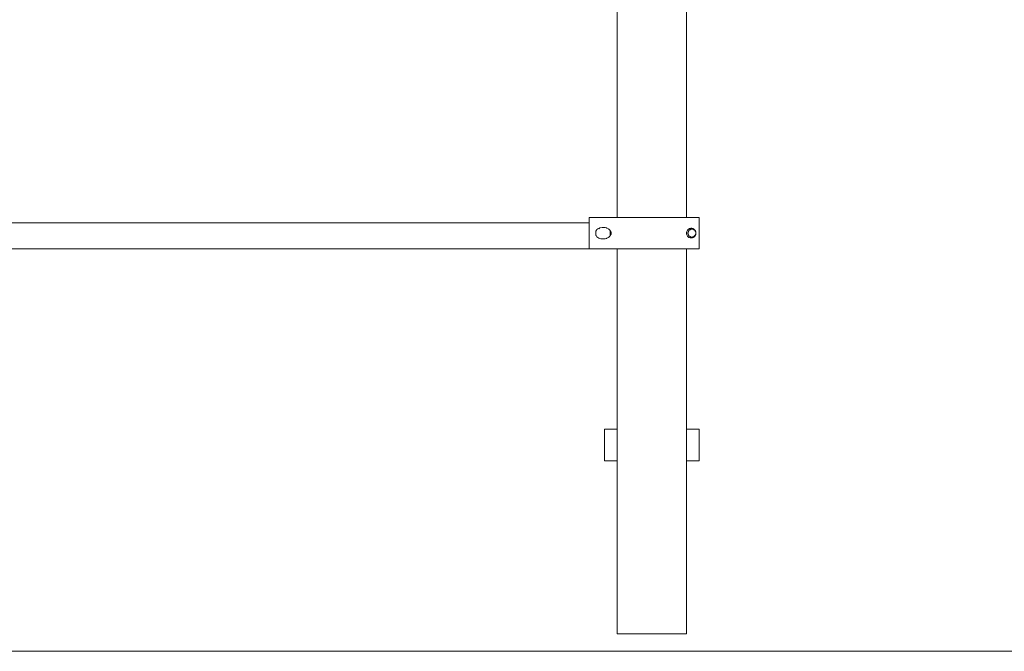
# Model space of a CAD drawing. Units: inches. Extents: x 513 to 661, y -1475 to -1329.
# Drawn here: x 568 to 577, y -1470 to -1464 of the extents above; entities that cross this region are included whole.
import ezdxf

# ---------------------------------------------------------------- set-up
doc = ezdxf.new("R2010")
doc.units = ezdxf.units.IN
doc.header["$MEASUREMENT"] = 0
doc.layers.add('_U+0421_U+043B_U+043E_U+0439 1', color=7, linetype='Continuous')

# ---------------------------------------------------------------- blocks, each defined once
blk = doc.blocks.new('block 127')
at = {"layer": '_U+0421_U+043B_U+043E_U+0439 1', "color": 250, "lineweight": 9, "true_color": 0x231f20}
for points in [[(573.6446, -1469.5417), (573.6499, -1469.5417)], [(573.6499, -1469.5417), (573.6604, -1469.5417)], [(573.6604, -1469.5417), (573.676, -1469.5417)], [(573.676, -1469.5417), (573.6965, -1469.5417)], [(573.6965, -1469.5417), (573.7214, -1469.5417)], [(573.7214, -1469.5417), (573.7504, -1469.5417)], [(573.7504, -1469.5417), (573.7831, -1469.5417)], [(573.7831, -1469.5417), (573.8189, -1469.5417)], [(573.8189, -1469.5417), (573.8572, -1469.5417)], [(573.8572, -1469.5417), (573.8975, -1469.5417)], [(573.8975, -1469.5417), (573.9392, -1469.5417)], [(573.9392, -1469.5417), (573.9815, -1469.5417)], [(573.9815, -1469.5417), (574.0238, -1469.5417)], [(574.0238, -1469.5417), (574.0655, -1469.5417)], [(574.0655, -1469.5417), (574.1058, -1469.5417)], [(574.1058, -1469.5417), (574.1441, -1469.5417)], [(574.1441, -1469.5417), (574.1799, -1469.5417)], [(574.1799, -1469.5417), (574.2126, -1469.5417)], [(574.2126, -1469.5417), (574.2416, -1469.5417)], [(574.2416, -1469.5417), (574.2665, -1469.5417)], [(574.2665, -1469.5417), (574.287, -1469.5417)], [(574.287, -1469.5417), (574.3026, -1469.5417)], [(574.3026, -1469.5417), (574.3131, -1469.5417)], [(574.3131, -1469.5417), (574.3184, -1469.5417)]]:
    blk.add_lwpolyline(points, dxfattribs=at)
blk = doc.blocks.new('block 132')
at = {"layer": '_U+0421_U+043B_U+043E_U+0439 1', "color": 250, "lineweight": 9, "true_color": 0x231f20}
for points in [[(573.5211, -1467.5519), (573.5214, -1467.5519)], [(573.5211, -1467.8588), (573.5211, -1467.5519)], [(573.5214, -1467.5519), (573.522, -1467.5519)], [(573.522, -1467.5519), (573.5232, -1467.5519)], [(573.5232, -1467.5519), (573.5247, -1467.5519)], [(573.5247, -1467.5519), (573.5266, -1467.5519)], [(573.5266, -1467.5519), (573.529, -1467.5519)], [(573.529, -1467.5519), (573.5317, -1467.5519)], [(573.5317, -1467.5519), (573.5348, -1467.5519)], [(573.5348, -1467.5519), (573.5383, -1467.5519)], [(573.5383, -1467.5519), (573.5421, -1467.5519)], [(573.5421, -1467.5519), (573.5462, -1467.5519)], [(573.5462, -1467.5519), (573.5507, -1467.5519)], [(573.5507, -1467.5519), (573.5555, -1467.5519)], [(573.5555, -1467.5519), (573.5605, -1467.5519)], [(573.5605, -1467.5519), (573.5659, -1467.5519)], [(573.5659, -1467.5519), (573.5715, -1467.5519)], [(573.5715, -1467.5519), (573.5773, -1467.5519)], [(573.5773, -1467.5519), (573.5834, -1467.5519)], [(573.5834, -1467.5519), (573.5898, -1467.5519)], [(573.5898, -1467.5519), (573.5963, -1467.5519)], [(573.5963, -1467.5519), (573.6031, -1467.5519)], [(573.6031, -1467.5519), (573.61, -1467.5519)], [(573.61, -1467.5519), (573.6171, -1467.5519)], [(573.6171, -1467.5519), (573.6244, -1467.5519)], [(573.6244, -1467.5519), (573.6318, -1467.5519)], [(573.6318, -1467.5519), (573.6394, -1467.5519)], [(573.6394, -1467.5519), (573.6439, -1467.5519)], [(574.3191, -1467.5519), (574.3218, -1467.5519)], [(574.3218, -1467.5519), (574.3296, -1467.5519)], [(574.3296, -1467.5519), (574.3374, -1467.5519)], [(574.3374, -1467.5519), (574.3449, -1467.5519)], [(574.3449, -1467.5519), (574.3523, -1467.5519)], [(574.3523, -1467.5519), (574.3595, -1467.5519)], [(574.3595, -1467.5519), (574.3666, -1467.5519)], [(574.3666, -1467.5519), (574.3734, -1467.5519)], [(574.3734, -1467.5519), (574.38, -1467.5519)], [(574.38, -1467.5519), (574.3864, -1467.5519)], [(574.3864, -1467.5519), (574.3925, -1467.5519)], [(574.3925, -1467.5519), (574.3983, -1467.5519)], [(574.3983, -1467.5519), (574.4038, -1467.5519)], [(574.4038, -1467.5519), (574.4091, -1467.5519)], [(574.4091, -1467.5519), (574.414, -1467.5519)], [(574.414, -1467.5519), (574.4185, -1467.5519)], [(574.4185, -1467.5519), (574.4227, -1467.5519)], [(574.4227, -1467.5519), (574.4266, -1467.5519)], [(574.4266, -1467.5519), (574.43, -1467.5519)], [(574.43, -1467.5519), (574.4331, -1467.5519)], [(574.4331, -1467.5519), (574.4357, -1467.5519)], [(574.4357, -1467.5519), (574.4379, -1467.5519)], [(574.4379, -1467.5519), (574.4396, -1467.5519)], [(574.4396, -1467.5519), (574.4408, -1467.5519)], [(574.4408, -1467.5519), (574.4416, -1467.5519)], [(574.4416, -1467.5519), (574.4419, -1467.5519)], [(574.4419, -1467.8588), (574.4419, -1467.5519)], [(573.5211, -1467.8588), (573.5214, -1467.8588)], [(573.5214, -1467.8588), (573.522, -1467.8588)], [(573.522, -1467.8588), (573.5232, -1467.8588)], [(573.5232, -1467.8588), (573.5247, -1467.8588)], [(573.5247, -1467.8588), (573.5266, -1467.8588)], [(573.5266, -1467.8588), (573.529, -1467.8588)], [(573.529, -1467.8588), (573.5317, -1467.8588)], [(573.5317, -1467.8588), (573.5348, -1467.8588)], [(573.5348, -1467.8588), (573.5383, -1467.8588)], [(573.5383, -1467.8588), (573.5421, -1467.8588)], [(573.5421, -1467.8588), (573.5462, -1467.8588)], [(573.5462, -1467.8588), (573.5507, -1467.8588)], [(573.5507, -1467.8588), (573.5555, -1467.8588)], [(573.5555, -1467.8588), (573.5605, -1467.8588)], [(573.5605, -1467.8588), (573.5659, -1467.8588)], [(573.5659, -1467.8588), (573.5715, -1467.8588)], [(573.5715, -1467.8588), (573.5773, -1467.8588)], [(573.5773, -1467.8588), (573.5834, -1467.8588)], [(573.5834, -1467.8588), (573.5898, -1467.8588)], [(573.5898, -1467.8588), (573.5963, -1467.8588)], [(573.5963, -1467.8588), (573.6031, -1467.8588)], [(573.6031, -1467.8588), (573.61, -1467.8588)], [(573.61, -1467.8588), (573.6171, -1467.8588)], [(573.6171, -1467.8588), (573.6244, -1467.8588)], [(573.6244, -1467.8588), (573.6318, -1467.8588)], [(573.6318, -1467.8588), (573.6394, -1467.8588)], [(573.6394, -1467.8588), (573.6439, -1467.8588)], [(574.3191, -1467.8588), (574.3218, -1467.8588)], [(574.3218, -1467.8588), (574.3296, -1467.8588)], [(574.3296, -1467.8588), (574.3374, -1467.8588)], [(574.3374, -1467.8588), (574.3449, -1467.8588)], [(574.3449, -1467.8588), (574.3523, -1467.8588)], [(574.3523, -1467.8588), (574.3595, -1467.8588)], [(574.3595, -1467.8588), (574.3666, -1467.8588)], [(574.3666, -1467.8588), (574.3734, -1467.8588)], [(574.3734, -1467.8588), (574.38, -1467.8588)], [(574.38, -1467.8588), (574.3864, -1467.8588)], [(574.3864, -1467.8588), (574.3925, -1467.8588)], [(574.3925, -1467.8588), (574.3983, -1467.8588)], [(574.3983, -1467.8588), (574.4038, -1467.8588)], [(574.4038, -1467.8588), (574.4091, -1467.8588)], [(574.4091, -1467.8588), (574.414, -1467.8588)], [(574.414, -1467.8588), (574.4185, -1467.8588)], [(574.4185, -1467.8588), (574.4227, -1467.8588)], [(574.4227, -1467.8588), (574.4266, -1467.8588)], [(574.4266, -1467.8588), (574.43, -1467.8588)], [(574.43, -1467.8588), (574.4331, -1467.8588)], [(574.4331, -1467.8588), (574.4357, -1467.8588)], [(574.4357, -1467.8588), (574.4379, -1467.8588)], [(574.4379, -1467.8588), (574.4396, -1467.8588)], [(574.4396, -1467.8588), (574.4408, -1467.8588)], [(574.4408, -1467.8588), (574.4416, -1467.8588)], [(574.4416, -1467.8588), (574.4419, -1467.8588)]]:
    blk.add_lwpolyline(points, dxfattribs=at)
blk = doc.blocks.new('block 159')
at = {"layer": '_U+0421_U+043B_U+043E_U+0439 1', "color": 250, "lineweight": 9, "true_color": 0x231f20}
for points in [[(573.5214, -1467.5519), (573.5211, -1467.5519)], [(573.5211, -1467.8588), (573.5211, -1467.5519)], [(573.5221, -1467.5519), (573.5214, -1467.5519)], [(573.5232, -1467.5519), (573.5221, -1467.5519)], [(573.5249, -1467.5519), (573.5232, -1467.5519)], [(573.5269, -1467.5519), (573.5249, -1467.5519)], [(573.5294, -1467.5519), (573.5269, -1467.5519)], [(573.5324, -1467.5519), (573.5294, -1467.5519)], [(573.5358, -1467.5519), (573.5324, -1467.5519)], [(573.5395, -1467.5519), (573.5358, -1467.5519)], [(573.5437, -1467.5519), (573.5395, -1467.5519)], [(573.5483, -1467.5519), (573.5437, -1467.5519)], [(573.5533, -1467.5519), (573.5483, -1467.5519)], [(573.5587, -1467.5519), (573.5533, -1467.5519)], [(573.5645, -1467.5519), (573.5587, -1467.5519)], [(573.5707, -1467.5519), (573.5645, -1467.5519)], [(573.5772, -1467.5519), (573.5707, -1467.5519)], [(573.584, -1467.5519), (573.5772, -1467.5519)], [(573.5913, -1467.5519), (573.584, -1467.5519)], [(573.5989, -1467.5519), (573.5913, -1467.5519)], [(573.6068, -1467.5519), (573.5989, -1467.5519)], [(573.615, -1467.5519), (573.6068, -1467.5519)], [(573.6236, -1467.5519), (573.615, -1467.5519)], [(573.6325, -1467.5519), (573.6236, -1467.5519)], [(573.6417, -1467.5519), (573.6325, -1467.5519)], [(573.6439, -1467.5519), (573.6417, -1467.5519)], [(574.3213, -1467.5519), (574.3191, -1467.5519)], [(574.3305, -1467.5519), (574.3213, -1467.5519)], [(574.3394, -1467.5519), (574.3305, -1467.5519)], [(574.348, -1467.5519), (574.3394, -1467.5519)], [(574.3562, -1467.5519), (574.348, -1467.5519)], [(574.3641, -1467.5519), (574.3562, -1467.5519)], [(574.3717, -1467.5519), (574.3641, -1467.5519)], [(574.379, -1467.5519), (574.3717, -1467.5519)], [(574.3858, -1467.5519), (574.379, -1467.5519)], [(574.3923, -1467.5519), (574.3858, -1467.5519)], [(574.3985, -1467.5519), (574.3923, -1467.5519)], [(574.4043, -1467.5519), (574.3985, -1467.5519)], [(574.4097, -1467.5519), (574.4043, -1467.5519)], [(574.4147, -1467.5519), (574.4097, -1467.5519)], [(574.4193, -1467.5519), (574.4147, -1467.5519)], [(574.4235, -1467.5519), (574.4193, -1467.5519)], [(574.4272, -1467.5519), (574.4235, -1467.5519)], [(574.4306, -1467.5519), (574.4272, -1467.5519)], [(574.4335, -1467.5519), (574.4306, -1467.5519)], [(574.4361, -1467.5519), (574.4335, -1467.5519)], [(574.4381, -1467.5519), (574.4361, -1467.5519)], [(574.4398, -1467.5519), (574.4381, -1467.5519)], [(574.4409, -1467.5519), (574.4398, -1467.5519)], [(574.4416, -1467.5519), (574.4409, -1467.5519)], [(574.4419, -1467.5519), (574.4416, -1467.5519)], [(574.4419, -1467.8588), (574.4419, -1467.5519)], [(573.5214, -1467.8588), (573.5211, -1467.8588)], [(573.5221, -1467.8588), (573.5214, -1467.8588)], [(573.5232, -1467.8588), (573.5221, -1467.8588)], [(573.5249, -1467.8588), (573.5232, -1467.8588)], [(573.5269, -1467.8588), (573.5249, -1467.8588)], [(573.5294, -1467.8588), (573.5269, -1467.8588)], [(573.5324, -1467.8588), (573.5294, -1467.8588)], [(573.5358, -1467.8588), (573.5324, -1467.8588)], [(573.5395, -1467.8588), (573.5358, -1467.8588)], [(573.5437, -1467.8588), (573.5395, -1467.8588)], [(573.5483, -1467.8588), (573.5437, -1467.8588)], [(573.5533, -1467.8588), (573.5483, -1467.8588)], [(573.5587, -1467.8588), (573.5533, -1467.8588)], [(573.5645, -1467.8588), (573.5587, -1467.8588)], [(573.5707, -1467.8588), (573.5645, -1467.8588)], [(573.5772, -1467.8588), (573.5707, -1467.8588)], [(573.584, -1467.8588), (573.5772, -1467.8588)], [(573.5913, -1467.8588), (573.584, -1467.8588)], [(573.5989, -1467.8588), (573.5913, -1467.8588)], [(573.6068, -1467.8588), (573.5989, -1467.8588)], [(573.615, -1467.8588), (573.6068, -1467.8588)], [(573.6236, -1467.8588), (573.615, -1467.8588)], [(573.6325, -1467.8588), (573.6236, -1467.8588)], [(573.6417, -1467.8588), (573.6325, -1467.8588)], [(573.6439, -1467.8588), (573.6417, -1467.8588)], [(574.3213, -1467.8588), (574.3191, -1467.8588)], [(574.4379, -1467.8588), (574.3191, -1467.8588)], [(574.3305, -1467.8588), (574.3213, -1467.8588)], [(574.3394, -1467.8588), (574.3305, -1467.8588)], [(574.348, -1467.8588), (574.3394, -1467.8588)], [(574.3562, -1467.8588), (574.348, -1467.8588)], [(574.3641, -1467.8588), (574.3562, -1467.8588)], [(574.3717, -1467.8588), (574.3641, -1467.8588)], [(574.379, -1467.8588), (574.3717, -1467.8588)], [(574.3858, -1467.8588), (574.379, -1467.8588)], [(574.3923, -1467.8588), (574.3858, -1467.8588)], [(574.3985, -1467.8588), (574.3923, -1467.8588)], [(574.4043, -1467.8588), (574.3985, -1467.8588)], [(574.4097, -1467.8588), (574.4043, -1467.8588)], [(574.4147, -1467.8588), (574.4097, -1467.8588)], [(574.4193, -1467.8588), (574.4147, -1467.8588)], [(574.4235, -1467.8588), (574.4193, -1467.8588)], [(574.4272, -1467.8588), (574.4235, -1467.8588)], [(574.4306, -1467.8588), (574.4272, -1467.8588)], [(574.4335, -1467.8588), (574.4306, -1467.8588)], [(574.4361, -1467.8588), (574.4335, -1467.8588)], [(574.4381, -1467.8588), (574.4361, -1467.8588)], [(574.4398, -1467.8588), (574.4381, -1467.8588)], [(574.4409, -1467.8588), (574.4398, -1467.8588)], [(574.4416, -1467.8588), (574.4409, -1467.8588)], [(574.4419, -1467.8588), (574.4416, -1467.8588)]]:
    blk.add_lwpolyline(points, dxfattribs=at)
blk = doc.blocks.new('block 164')
at = {"layer": '_U+0421_U+043B_U+043E_U+0439 1', "color": 250, "lineweight": 9, "true_color": 0x231f20}
for points in [[(573.6446, -1469.5417), (573.6499, -1469.5417)], [(573.6499, -1469.5417), (573.6604, -1469.5417)], [(573.6604, -1469.5417), (573.676, -1469.5417)], [(573.676, -1469.5417), (573.6965, -1469.5417)], [(573.6965, -1469.5417), (573.7214, -1469.5417)], [(573.7214, -1469.5417), (573.7504, -1469.5417)], [(573.7504, -1469.5417), (573.7831, -1469.5417)], [(573.7831, -1469.5417), (573.8189, -1469.5417)], [(573.8189, -1469.5417), (573.8572, -1469.5417)], [(573.8572, -1469.5417), (573.8975, -1469.5417)], [(573.8975, -1469.5417), (573.9392, -1469.5417)], [(573.9392, -1469.5417), (573.9815, -1469.5417)], [(573.9815, -1469.5417), (574.0238, -1469.5417)], [(574.0238, -1469.5417), (574.0655, -1469.5417)], [(574.0655, -1469.5417), (574.1058, -1469.5417)], [(574.1058, -1469.5417), (574.1441, -1469.5417)], [(574.1441, -1469.5417), (574.1799, -1469.5417)], [(574.1799, -1469.5417), (574.2126, -1469.5417)], [(574.2126, -1469.5417), (574.2416, -1469.5417)], [(574.2416, -1469.5417), (574.2665, -1469.5417)], [(574.2665, -1469.5417), (574.287, -1469.5417)], [(574.287, -1469.5417), (574.3026, -1469.5417)], [(574.3026, -1469.5417), (574.3131, -1469.5417)], [(574.3131, -1469.5417), (574.3184, -1469.5417)]]:
    blk.add_lwpolyline(points, dxfattribs=at)
blk = doc.blocks.new('block 181')
at = {"layer": '_U+0421_U+043B_U+043E_U+0439 1', "color": 250, "lineweight": 9, "true_color": 0x231f20}
for points in [[(564.2216, -1465.5464), (573.3746, -1465.5464)], [(564.1806, -1465.7991), (573.3746, -1465.7991)]]:
    blk.add_lwpolyline(points, dxfattribs=at)
blk = doc.blocks.new('block 188')
at = {"layer": '_U+0421_U+043B_U+043E_U+0439 1', "color": 250, "lineweight": 9, "true_color": 0x231f20}
for points in [[(573.6439, -1457.8025), (573.6452, -1457.8025)], [(573.6439, -1459.0301), (573.6439, -1457.8025)], [(573.6452, -1457.8025), (573.6466, -1457.8025)], [(573.6466, -1457.8025), (573.6505, -1457.8025)], [(573.6505, -1457.8025), (573.6545, -1457.8025)], [(573.6545, -1457.8025), (573.6611, -1457.8025)], [(573.6611, -1457.8025), (573.6676, -1457.8025)], [(573.6676, -1457.8025), (573.6766, -1457.8025)], [(573.6766, -1457.8025), (573.6857, -1457.8025)], [(573.6857, -1457.8025), (573.697, -1457.8025)], [(573.697, -1457.8025), (573.7084, -1457.8025)], [(573.7084, -1457.8025), (573.7219, -1457.8025)], [(573.7219, -1457.8025), (573.7354, -1457.8025)], [(573.7354, -1457.8025), (573.7663, -1457.8025)], [(573.7663, -1457.8025), (573.7834, -1457.8025)], [(573.7835, -1457.8025), (573.8006, -1457.8025)], [(573.8006, -1457.8025), (573.8192, -1457.8025)], [(573.8192, -1457.8025), (573.8378, -1457.8025)], [(573.8378, -1457.8025), (573.8575, -1457.8025)], [(573.8575, -1457.8025), (573.8772, -1457.8025)], [(573.8772, -1457.8025), (573.8977, -1457.8025)], [(573.8977, -1457.8025), (573.9182, -1457.8025)], [(573.9182, -1457.8025), (573.9393, -1457.8025)], [(573.9393, -1457.8025), (573.9603, -1457.8025)], [(573.9603, -1457.8025), (573.9815, -1457.8025)], [(573.9815, -1457.8025), (574.0027, -1457.8025)], [(574.0027, -1457.8025), (574.0237, -1457.8025)], [(574.0237, -1457.8025), (574.0448, -1457.8025)], [(574.0448, -1457.8025), (574.0653, -1457.8025)], [(574.0653, -1457.8025), (574.0858, -1457.8025)], [(574.0858, -1457.8025), (574.1055, -1457.8025)], [(574.1055, -1457.8025), (574.1252, -1457.8025)], [(574.1252, -1457.8025), (574.1438, -1457.8025)], [(574.1438, -1457.8025), (574.1624, -1457.8025)], [(574.1624, -1457.8025), (574.1795, -1457.8025)], [(574.1796, -1457.8025), (574.1967, -1457.8025)], [(574.1967, -1457.8025), (574.2276, -1457.8025)], [(574.2276, -1457.8025), (574.2411, -1457.8025)], [(574.2411, -1457.8025), (574.2546, -1457.8025)], [(574.2546, -1457.8025), (574.266, -1457.8025)], [(574.266, -1457.8025), (574.2773, -1457.8025)], [(574.2773, -1457.8025), (574.2864, -1457.8025)], [(574.2864, -1457.8025), (574.2954, -1457.8025)], [(574.2954, -1457.8025), (574.3019, -1457.8025)], [(574.3019, -1457.8025), (574.3085, -1457.8025)], [(574.3085, -1457.8025), (574.3125, -1457.8025)], [(574.3125, -1457.8025), (574.3164, -1457.8025)], [(574.3191, -1457.8025), (574.3164, -1457.8025)], [(574.3191, -1459.0301), (574.3191, -1457.8025)], [(573.6439, -1465.4922), (573.6439, -1459.337)], [(574.3191, -1465.4922), (574.3191, -1459.337)], [(573.6439, -1469.5417), (573.6439, -1465.7991)], [(574.3191, -1469.5417), (574.3191, -1465.7991)], [(573.6439, -1469.5417), (573.6466, -1469.5417)], [(573.6466, -1469.5417), (573.6545, -1469.5417)], [(573.6545, -1469.5417), (573.6676, -1469.5417)], [(573.6676, -1469.5417), (573.6857, -1469.5417)], [(573.6857, -1469.5417), (573.7084, -1469.5417)], [(573.7084, -1469.5417), (573.7354, -1469.5417)], [(573.7354, -1469.5417), (573.7663, -1469.5417)], [(573.7663, -1469.5417), (573.8006, -1469.5417)], [(573.8006, -1469.5417), (573.8378, -1469.5417)], [(573.8378, -1469.5417), (573.8772, -1469.5417)], [(573.8772, -1469.5417), (573.9182, -1469.5417)], [(573.9182, -1469.5417), (573.9603, -1469.5417)], [(573.9603, -1469.5417), (574.0027, -1469.5417)], [(574.0027, -1469.5417), (574.0448, -1469.5417)], [(574.0448, -1469.5417), (574.0858, -1469.5417)], [(574.0858, -1469.5417), (574.1252, -1469.5417)], [(574.1252, -1469.5417), (574.1624, -1469.5417)], [(574.1624, -1469.5417), (574.1967, -1469.5417)], [(574.1967, -1469.5417), (574.2276, -1469.5417)], [(574.2276, -1469.5417), (574.2546, -1469.5417)], [(574.2546, -1469.5417), (574.2773, -1469.5417)], [(574.2773, -1469.5417), (574.2954, -1469.5417)], [(574.2954, -1469.5417), (574.3085, -1469.5417)], [(574.3085, -1469.5417), (574.3164, -1469.5417)], [(574.3191, -1469.5417), (574.3164, -1469.5417)]]:
    blk.add_lwpolyline(points, dxfattribs=at)
blk = doc.blocks.new('block 192')
at = {"layer": '_U+0421_U+043B_U+043E_U+0439 1', "color": 250, "lineweight": 9, "true_color": 0x231f20}
for points in [[(573.3746, -1465.4922), (573.3818, -1465.4922)], [(573.3746, -1465.7991), (573.3746, -1465.4922)], [(573.3818, -1465.4922), (573.3893, -1465.4922)], [(573.3893, -1465.4922), (573.397, -1465.4922)], [(573.397, -1465.4922), (573.405, -1465.4922)], [(573.405, -1465.4922), (573.4132, -1465.4922)], [(573.4132, -1465.4922), (573.4216, -1465.4922)], [(573.4216, -1465.4922), (573.4303, -1465.4922)], [(573.4303, -1465.4922), (573.4392, -1465.4922)], [(573.4392, -1465.4922), (573.5401, -1465.4922)], [(573.5401, -1465.4922), (573.5626, -1465.4922)], [(573.5626, -1465.4922), (573.5976, -1465.4922)], [(573.5976, -1465.4922), (573.6097, -1465.4922)], [(573.6097, -1465.4922), (573.6219, -1465.4922)], [(573.6219, -1465.4922), (573.6342, -1465.4922)], [(573.6342, -1465.4922), (573.6467, -1465.4922)], [(573.6467, -1465.4922), (573.6593, -1465.4922)], [(573.6593, -1465.4922), (573.6721, -1465.4922)], [(573.6721, -1465.4922), (573.685, -1465.4922)], [(573.685, -1465.4922), (573.6981, -1465.4922)], [(573.6981, -1465.4922), (573.7113, -1465.4922)], [(573.7113, -1465.4922), (573.7246, -1465.4922)], [(573.7246, -1465.4922), (573.7381, -1465.4922)], [(573.7381, -1465.4922), (573.7516, -1465.4922)], [(573.7516, -1465.4922), (573.7653, -1465.4922)], [(573.7653, -1465.4922), (573.7791, -1465.4922)], [(573.7791, -1465.4922), (573.793, -1465.4922)], [(573.793, -1465.4922), (573.807, -1465.4922)], [(573.807, -1465.4922), (573.8211, -1465.4922)], [(573.8211, -1465.4922), (573.8353, -1465.4922)], [(573.8353, -1465.4922), (573.8495, -1465.4922)], [(573.8495, -1465.4922), (573.8639, -1465.4922)], [(573.8639, -1465.4922), (573.8784, -1465.4922)], [(573.8784, -1465.4922), (573.8929, -1465.4922)], [(573.8929, -1465.4922), (573.9075, -1465.4922)], [(573.9075, -1465.4922), (573.9222, -1465.4922)], [(573.9222, -1465.4922), (573.9369, -1465.4922)], [(573.9369, -1465.4922), (573.9517, -1465.4922)], [(573.9517, -1465.4922), (573.9666, -1465.4922)], [(573.9666, -1465.4922), (573.9815, -1465.4922)], [(573.9815, -1465.4922), (573.9964, -1465.4922)], [(573.9964, -1465.4922), (574.0112, -1465.4922)], [(574.0112, -1465.4922), (574.0258, -1465.4922)], [(574.0258, -1465.4922), (574.0403, -1465.4922)], [(574.0403, -1465.4922), (574.0547, -1465.4922)], [(574.0547, -1465.4922), (574.0689, -1465.4922)], [(574.0689, -1465.4922), (574.083, -1465.4922)], [(574.083, -1465.4922), (574.0969, -1465.4922)], [(574.0969, -1465.4922), (574.1107, -1465.4922)], [(574.1107, -1465.4922), (574.1242, -1465.4922)], [(574.1242, -1465.4922), (574.1376, -1465.4922)], [(574.1376, -1465.4922), (574.1508, -1465.4922)], [(574.1508, -1465.4922), (574.1638, -1465.4922)], [(574.1638, -1465.4922), (574.1766, -1465.4922)], [(574.1766, -1465.4922), (574.1892, -1465.4922)], [(574.1892, -1465.4922), (574.2016, -1465.4922)], [(574.2016, -1465.4922), (574.2138, -1465.4922)], [(574.2138, -1465.4922), (574.2257, -1465.4922)], [(574.2257, -1465.4922), (574.2373, -1465.4922)], [(574.2373, -1465.4922), (574.2488, -1465.4922)], [(574.2488, -1465.4922), (574.26, -1465.4922)], [(574.26, -1465.4922), (574.2709, -1465.4922)], [(574.2709, -1465.4922), (574.2815, -1465.4922)], [(574.2815, -1465.4922), (574.2919, -1465.4922)], [(574.2919, -1465.4922), (574.302, -1465.4922)], [(574.302, -1465.4922), (574.3118, -1465.4922)], [(574.3118, -1465.4922), (574.3213, -1465.4922)], [(574.3213, -1465.4922), (574.3305, -1465.4922)], [(574.3305, -1465.4922), (574.3394, -1465.4922)], [(574.3394, -1465.4922), (574.3641, -1465.4922)], [(574.3641, -1465.4922), (574.3717, -1465.4922)], [(574.3717, -1465.4922), (574.379, -1465.4922)], [(574.379, -1465.4922), (574.3858, -1465.4922)], [(574.3858, -1465.4922), (574.3923, -1465.4922)], [(574.3923, -1465.4922), (574.3985, -1465.4922)], [(574.3985, -1465.4922), (574.4043, -1465.4922)], [(574.4043, -1465.4922), (574.4097, -1465.4922)], [(574.4097, -1465.4922), (574.4147, -1465.4922)], [(574.4147, -1465.4922), (574.4193, -1465.4922)], [(574.4193, -1465.4922), (574.4235, -1465.4922)], [(574.4235, -1465.4922), (574.4272, -1465.4922)], [(574.4272, -1465.4922), (574.4306, -1465.4922)], [(574.4306, -1465.4922), (574.4335, -1465.4922)], [(574.4335, -1465.4922), (574.4361, -1465.4922)], [(574.4361, -1465.4922), (574.4381, -1465.4922)], [(574.4381, -1465.4922), (574.4398, -1465.4922)], [(574.4398, -1465.4922), (574.4409, -1465.4922)], [(574.4409, -1465.4922), (574.4416, -1465.4922)], [(574.4416, -1465.4922), (574.4419, -1465.4922)], [(574.4419, -1465.7991), (574.4419, -1465.4922)], [(573.4376, -1465.6642), (573.4379, -1465.6266)], [(573.4431, -1465.6179), (573.4379, -1465.6266)], [(573.4431, -1465.6179), (573.4492, -1465.6111)], [(573.4581, -1465.6039), (573.4492, -1465.6111)], [(573.4774, -1465.5945), (573.4581, -1465.6039)], [(573.4774, -1465.5945), (573.4681, -1465.6051)], [(573.498, -1465.5902), (573.4774, -1465.5945)], [(573.5291, -1465.592), (573.498, -1465.5902)], [(573.5372, -1465.594), (573.5291, -1465.592)], [(573.5372, -1465.594), (573.5294, -1465.5921)], [(573.5372, -1465.594), (573.5294, -1465.5921)], [(573.5372, -1465.594), (573.5401, -1465.595)], [(573.5454, -1465.5968), (573.5401, -1465.595)], [(573.5598, -1465.6041), (573.5454, -1465.5968)], [(573.5626, -1465.606), (573.5598, -1465.6041)], [(573.5655, -1465.6079), (573.5626, -1465.606)], [(573.5707, -1465.6122), (573.5655, -1465.6079)], [(573.5788, -1465.6214), (573.5707, -1465.6122)], [(573.5819, -1465.6261), (573.5788, -1465.6214)], [(573.5842, -1465.6309), (573.5819, -1465.6261)], [(573.5842, -1465.6309), (573.5858, -1465.6358)], [(573.5842, -1465.6604), (573.5858, -1465.6556)], [(573.5868, -1465.6407), (573.5858, -1465.6358)], [(573.5858, -1465.6556), (573.5868, -1465.6506)], [(573.5872, -1465.6457), (573.5868, -1465.6407)], [(573.5868, -1465.6506), (573.5872, -1465.6457)], [(574.3182, -1465.6423), (574.3191, -1465.6356)], [(574.3182, -1465.649), (574.3182, -1465.6423)], [(574.3191, -1465.6557), (574.3182, -1465.649)], [(574.3191, -1465.6356), (574.3212, -1465.6288)], [(574.3212, -1465.6625), (574.3191, -1465.6557)], [(574.3212, -1465.6288), (574.3238, -1465.6231)], [(574.3238, -1465.6231), (574.3273, -1465.6175)], [(574.3273, -1465.6175), (574.3338, -1465.6106)], [(574.3334, -1465.6433), (574.334, -1465.6385)], [(574.3334, -1465.6481), (574.3334, -1465.6433)], [(574.334, -1465.6529), (574.3334, -1465.6481)], [(574.3338, -1465.6106), (574.3363, -1465.6084)], [(574.334, -1465.6385), (574.3352, -1465.6338)], [(574.3352, -1465.6575), (574.334, -1465.6529)], [(574.3352, -1465.6338), (574.3374, -1465.6286)], [(574.3363, -1465.6084), (574.3394, -1465.6063)], [(574.3374, -1465.6286), (574.3417, -1465.6219)], [(574.3374, -1465.6286), (574.3393, -1465.6251)], [(574.3374, -1465.6286), (574.3375, -1465.6285)], [(574.3417, -1465.6219), (574.3393, -1465.6251)], [(574.3394, -1465.6063), (574.3448, -1465.6032)], [(574.3417, -1465.6219), (574.3455, -1465.6177)], [(574.3417, -1465.6218), (574.3417, -1465.6219)], [(574.3448, -1465.6032), (574.3477, -1465.6019)], [(574.3455, -1465.6177), (574.3486, -1465.6151)], [(574.3477, -1465.6019), (574.3504, -1465.601)], [(574.3486, -1465.6151), (574.3532, -1465.6121)], [(574.3486, -1465.6151), (574.3492, -1465.6146)], [(574.3532, -1465.6121), (574.3492, -1465.6146)], [(574.3504, -1465.601), (574.354, -1465.5999)], [(574.3532, -1465.6121), (574.3569, -1465.6103)], [(574.354, -1465.5999), (574.3576, -1465.5993)], [(574.3569, -1465.6103), (574.3622, -1465.6085)], [(574.3569, -1465.6103), (574.3576, -1465.61)], [(574.3576, -1465.5993), (574.3597, -1465.599)], [(574.3622, -1465.6085), (574.3576, -1465.61)], [(574.3597, -1465.599), (574.3624, -1465.5989)], [(574.3622, -1465.6085), (574.3669, -1465.6076)], [(574.3624, -1465.5989), (574.3641, -1465.5988)], [(574.3641, -1465.5988), (574.3663, -1465.5988)], [(574.3663, -1465.5988), (574.3717, -1465.5993)], [(574.3669, -1465.6076), (574.3717, -1465.6073)], [(574.3717, -1465.5993), (574.379, -1465.6013)], [(574.3717, -1465.6073), (574.3765, -1465.6076)], [(574.3765, -1465.6076), (574.3813, -1465.6085)], [(574.379, -1465.6013), (574.3823, -1465.6025)], [(574.3813, -1465.6085), (574.3858, -1465.61)], [(574.3823, -1465.6025), (574.3858, -1465.6043)], [(574.3858, -1465.6043), (574.3877, -1465.6053)], [(574.3858, -1465.61), (574.3902, -1465.6121)], [(574.3877, -1465.6053), (574.3903, -1465.6071)], [(574.3902, -1465.6121), (574.3943, -1465.6146)], [(574.3903, -1465.6071), (574.3923, -1465.6085)], [(574.3923, -1465.6085), (574.3944, -1465.6104)], [(574.3942, -1465.6146), (574.3943, -1465.6146)], [(574.3942, -1465.6146), (574.3943, -1465.6146)], [(574.3943, -1465.6146), (574.398, -1465.6177)], [(574.3943, -1465.6146), (574.3985, -1465.6183)], [(574.3944, -1465.6104), (574.3968, -1465.6126)], [(574.3968, -1465.6126), (574.3983, -1465.6142)], [(574.3985, -1465.6183), (574.398, -1465.6177)], [(574.3983, -1465.6142), (574.3997, -1465.6159)], [(574.4005, -1465.6204), (574.3984, -1465.6182)], [(574.401, -1465.6209), (574.3985, -1465.6183)], [(574.3997, -1465.6159), (574.4014, -1465.6182)], [(574.401, -1465.6209), (574.4041, -1465.6251)], [(574.401, -1465.6209), (574.4041, -1465.6251)], [(574.4014, -1465.6182), (574.4027, -1465.6201)], [(574.4027, -1465.6201), (574.4049, -1465.624)], [(574.4041, -1465.6251), (574.404, -1465.6251)], [(574.4059, -1465.6283), (574.4041, -1465.6251)], [(574.406, -1465.6286), (574.4041, -1465.6251)], [(574.406, -1465.6286), (574.4041, -1465.6251)], [(574.4049, -1465.624), (574.4068, -1465.6283)], [(574.406, -1465.6286), (574.4082, -1465.6338)], [(574.4068, -1465.6283), (574.4084, -1465.6332)], [(574.41, -1465.6481), (574.407, -1465.6586)], [(574.4082, -1465.6338), (574.4095, -1465.6394)], [(574.4084, -1465.6332), (574.4095, -1465.6385)], [(574.4095, -1465.6528), (574.4084, -1465.6581)], [(574.4095, -1465.6529), (574.4084, -1465.6581)], [(574.4095, -1465.6385), (574.41, -1465.643)], [(574.4096, -1465.6402), (574.4095, -1465.6394)], [(574.4095, -1465.6394), (574.41, -1465.643)], [(574.4097, -1465.6408), (574.4095, -1465.6394)], [(574.41, -1465.6483), (574.4095, -1465.6528)], [(574.4095, -1465.6527), (574.4095, -1465.6528)], [(574.4095, -1465.6529), (574.4095, -1465.6528)], [(574.41, -1465.6433), (574.41, -1465.643)], [(574.41, -1465.6433), (574.41, -1465.6481)], [(573.4376, -1465.6642), (573.4392, -1465.6671)], [(573.4431, -1465.6734), (573.4392, -1465.6671)], [(573.4431, -1465.6734), (573.4492, -1465.6802)], [(573.4492, -1465.6802), (573.4581, -1465.6874)], [(573.4677, -1465.693), (573.4581, -1465.6874)], [(573.4677, -1465.693), (573.4774, -1465.6969)], [(573.4774, -1465.6969), (573.4876, -1465.6996)], [(573.4982, -1465.7012), (573.4876, -1465.6996)], [(573.4982, -1465.7012), (573.5083, -1465.7016)], [(573.5083, -1465.7016), (573.5186, -1465.701)], [(573.5291, -1465.6994), (573.5186, -1465.701)], [(573.5372, -1465.6973), (573.5291, -1465.6994)], [(573.5372, -1465.6973), (573.5401, -1465.6963)], [(573.5454, -1465.6945), (573.5401, -1465.6963)], [(573.5454, -1465.6945), (573.552, -1465.6915)], [(573.5598, -1465.6873), (573.552, -1465.6915)], [(573.5626, -1465.6854), (573.5598, -1465.6873)], [(573.5626, -1465.6854), (573.5655, -1465.6834)], [(573.5655, -1465.6834), (573.5707, -1465.6791)], [(573.5707, -1465.6791), (573.5746, -1465.6751)], [(573.5746, -1465.6751), (573.5788, -1465.67)], [(573.5788, -1465.67), (573.5819, -1465.6652)], [(573.5819, -1465.6652), (573.5842, -1465.6604)], [(574.3238, -1465.6682), (574.3212, -1465.6625)], [(574.3273, -1465.6739), (574.3238, -1465.6682)], [(574.3311, -1465.6782), (574.3273, -1465.6739)], [(574.3334, -1465.6804), (574.3311, -1465.6782)], [(574.3363, -1465.683), (574.3334, -1465.6804)], [(574.337, -1465.662), (574.3352, -1465.6575)], [(574.3394, -1465.6851), (574.3363, -1465.683)], [(574.3394, -1465.6663), (574.337, -1465.662)], [(574.3422, -1465.6701), (574.3394, -1465.6663)], [(574.3422, -1465.6869), (574.3394, -1465.6851)], [(574.3455, -1465.6736), (574.3422, -1465.6701)], [(574.3422, -1465.6869), (574.3448, -1465.6881)], [(574.3482, -1465.6896), (574.3448, -1465.6881)], [(574.3455, -1465.6736), (574.3486, -1465.6762)], [(574.3532, -1465.6912), (574.3482, -1465.6896)], [(574.3486, -1465.6762), (574.3492, -1465.6767)], [(574.3532, -1465.6793), (574.3486, -1465.6762)], [(574.3532, -1465.6793), (574.3492, -1465.6767)], [(574.3569, -1465.681), (574.3532, -1465.6793)], [(574.3569, -1465.6919), (574.3532, -1465.6912)], [(574.3569, -1465.681), (574.3576, -1465.6813)], [(574.3622, -1465.6828), (574.3569, -1465.681)], [(574.3597, -1465.6924), (574.3569, -1465.6919)], [(574.3622, -1465.6828), (574.3576, -1465.6813)], [(574.3617, -1465.6925), (574.3597, -1465.6924)], [(574.3617, -1465.6925), (574.3641, -1465.6925)], [(574.3669, -1465.6837), (574.3622, -1465.6828)], [(574.3717, -1465.692), (574.3641, -1465.6925)], [(574.3669, -1465.6837), (574.3717, -1465.684)], [(574.3717, -1465.684), (574.3765, -1465.6837)], [(574.3717, -1465.692), (574.3774, -1465.6906)], [(574.3813, -1465.6828), (574.3765, -1465.6837)], [(574.3774, -1465.6906), (574.3821, -1465.6889)], [(574.3858, -1465.6813), (574.3813, -1465.6828)], [(574.3858, -1465.687), (574.3821, -1465.6889)], [(574.3902, -1465.6793), (574.3858, -1465.6813)], [(574.3877, -1465.686), (574.3858, -1465.687)], [(574.3903, -1465.6843), (574.3877, -1465.686)], [(574.3943, -1465.6767), (574.3902, -1465.6793)], [(574.3923, -1465.6829), (574.3903, -1465.6843)], [(574.3923, -1465.6829), (574.3949, -1465.6805)], [(574.3982, -1465.6734), (574.3943, -1465.6767)], [(574.3943, -1465.6767), (574.398, -1465.6736)], [(574.3967, -1465.6788), (574.3949, -1465.6805)], [(574.3967, -1465.6788), (574.3992, -1465.6761)], [(574.3982, -1465.6734), (574.398, -1465.6736)], [(574.4013, -1465.6701), (574.3982, -1465.6734)], [(574.4016, -1465.6729), (574.3992, -1465.6761)], [(574.4029, -1465.668), (574.4013, -1465.6701)], [(574.4013, -1465.67), (574.4013, -1465.6701)], [(574.4013, -1465.6701), (574.4013, -1465.6701)], [(574.4027, -1465.6713), (574.4016, -1465.6729)], [(574.4041, -1465.6688), (574.4027, -1465.6713)], [(574.4042, -1465.6659), (574.4029, -1465.668)], [(574.4052, -1465.6663), (574.4041, -1465.6688)], [(574.4052, -1465.6635), (574.4042, -1465.6659)], [(574.4067, -1465.6609), (574.4052, -1465.6635)], [(574.4068, -1465.663), (574.4052, -1465.6669)], [(574.4053, -1465.6634), (574.4052, -1465.6635)], [(574.4061, -1465.6637), (574.4052, -1465.6663)], [(574.4053, -1465.6666), (574.4052, -1465.6669)], [(574.4053, -1465.6634), (574.4053, -1465.6634)], [(574.4062, -1465.6645), (574.4053, -1465.6666)], [(574.4067, -1465.6609), (574.4061, -1465.6637)], [(574.4068, -1465.663), (574.4062, -1465.6645)], [(574.407, -1465.6586), (574.4066, -1465.6612)], [(574.407, -1465.6586), (574.4067, -1465.6609)], [(574.4084, -1465.6581), (574.4068, -1465.663)], [(574.4072, -1465.6618), (574.4068, -1465.6629)], [(574.4068, -1465.6629), (574.4068, -1465.663)], [(574.4068, -1465.663), (574.4068, -1465.663)], [(574.4084, -1465.6582), (574.4072, -1465.6618)], [(574.4084, -1465.6581), (574.4084, -1465.6582)], [(573.3746, -1465.7991), (573.3818, -1465.7991)], [(573.3818, -1465.7991), (573.3893, -1465.7991)], [(573.3893, -1465.7991), (573.397, -1465.7991)], [(573.397, -1465.7991), (573.405, -1465.7991)], [(573.405, -1465.7991), (573.4132, -1465.7991)], [(573.4132, -1465.7991), (573.4216, -1465.7991)], [(573.4216, -1465.7991), (573.4303, -1465.7991)], [(573.4303, -1465.7991), (573.4392, -1465.7991)], [(573.4392, -1465.7991), (573.4484, -1465.7991)], [(573.4484, -1465.7991), (573.4577, -1465.7991)], [(573.4577, -1465.7991), (573.4673, -1465.7991)], [(573.4673, -1465.7991), (573.4771, -1465.7991)], [(573.4771, -1465.7991), (573.4871, -1465.7991)], [(573.4871, -1465.7991), (573.4973, -1465.7991)], [(573.4973, -1465.7991), (573.5077, -1465.7991)], [(573.5077, -1465.7991), (573.5183, -1465.7991)], [(573.5183, -1465.7991), (573.5401, -1465.7991)], [(573.5401, -1465.7991), (573.5512, -1465.7991)], [(573.5512, -1465.7991), (573.5626, -1465.7991)], [(573.5626, -1465.7991), (573.5741, -1465.7991)], [(573.5741, -1465.7991), (573.5858, -1465.7991)], [(573.5858, -1465.7991), (573.5976, -1465.7991)], [(573.5976, -1465.7991), (573.6097, -1465.7991)], [(573.6097, -1465.7991), (573.6219, -1465.7991)], [(573.6219, -1465.7991), (573.6342, -1465.7991)], [(573.6342, -1465.7991), (573.6467, -1465.7991)], [(573.6467, -1465.7991), (573.6593, -1465.7991)], [(573.6593, -1465.7991), (573.6721, -1465.7991)], [(573.6721, -1465.7991), (573.685, -1465.7991)], [(573.685, -1465.7991), (573.6981, -1465.7991)], [(573.6981, -1465.7991), (573.7113, -1465.7991)], [(573.7113, -1465.7991), (573.7246, -1465.7991)], [(573.7246, -1465.7991), (573.7381, -1465.7991)], [(573.7381, -1465.7991), (573.7516, -1465.7991)], [(573.7516, -1465.7991), (573.7653, -1465.7991)], [(573.7653, -1465.7991), (573.7791, -1465.7991)], [(573.7791, -1465.7991), (573.793, -1465.7991)], [(573.793, -1465.7991), (573.807, -1465.7991)], [(573.807, -1465.7991), (573.8211, -1465.7991)], [(573.8211, -1465.7991), (573.8353, -1465.7991)], [(573.8353, -1465.7991), (573.8495, -1465.7991)], [(573.8495, -1465.7991), (573.8639, -1465.7991)], [(573.8639, -1465.7991), (573.8784, -1465.7991)], [(573.8784, -1465.7991), (573.8929, -1465.7991)], [(573.8929, -1465.7991), (573.9075, -1465.7991)], [(573.9075, -1465.7991), (573.9222, -1465.7991)], [(573.9222, -1465.7991), (573.9369, -1465.7991)], [(573.9369, -1465.7991), (573.9517, -1465.7991)], [(573.9517, -1465.7991), (573.9666, -1465.7991)], [(573.9666, -1465.7991), (573.9815, -1465.7991)], [(573.9815, -1465.7991), (573.9964, -1465.7991)], [(573.9964, -1465.7991), (574.0112, -1465.7991)], [(574.0112, -1465.7991), (574.0258, -1465.7991)], [(574.0258, -1465.7991), (574.0403, -1465.7991)], [(574.0403, -1465.7991), (574.0547, -1465.7991)], [(574.0547, -1465.7991), (574.0689, -1465.7991)], [(574.0689, -1465.7991), (574.083, -1465.7991)], [(574.083, -1465.7991), (574.0969, -1465.7991)], [(574.0969, -1465.7991), (574.1107, -1465.7991)], [(574.1107, -1465.7991), (574.1242, -1465.7991)], [(574.1242, -1465.7991), (574.1376, -1465.7991)], [(574.1376, -1465.7991), (574.1508, -1465.7991)], [(574.1508, -1465.7991), (574.1638, -1465.7991)], [(574.1638, -1465.7991), (574.1766, -1465.7991)], [(574.1766, -1465.7991), (574.1892, -1465.7991)], [(574.1892, -1465.7991), (574.2016, -1465.7991)], [(574.2016, -1465.7991), (574.2138, -1465.7991)], [(574.2138, -1465.7991), (574.2257, -1465.7991)], [(574.2257, -1465.7991), (574.2373, -1465.7991)], [(574.2373, -1465.7991), (574.2488, -1465.7991)], [(574.2488, -1465.7991), (574.26, -1465.7991)], [(574.26, -1465.7991), (574.2709, -1465.7991)], [(574.2709, -1465.7991), (574.2815, -1465.7991)], [(574.2815, -1465.7991), (574.2919, -1465.7991)], [(574.2919, -1465.7991), (574.302, -1465.7991)], [(574.302, -1465.7991), (574.3118, -1465.7991)], [(574.3118, -1465.7991), (574.3213, -1465.7991)], [(574.3213, -1465.7991), (574.3305, -1465.7991)], [(574.3305, -1465.7991), (574.3394, -1465.7991)], [(574.3394, -1465.7991), (574.348, -1465.7991)], [(574.348, -1465.7991), (574.3562, -1465.7991)], [(574.3562, -1465.7991), (574.3717, -1465.7991)], [(574.3717, -1465.7991), (574.379, -1465.7991)], [(574.379, -1465.7991), (574.3858, -1465.7991)], [(574.3858, -1465.7991), (574.3923, -1465.7991)], [(574.3923, -1465.7991), (574.4147, -1465.7991)], [(574.4147, -1465.7991), (574.4193, -1465.7991)], [(574.4193, -1465.7991), (574.4235, -1465.7991)], [(574.4235, -1465.7991), (574.4272, -1465.7991)], [(574.4272, -1465.7991), (574.4306, -1465.7991)], [(574.4306, -1465.7991), (574.4335, -1465.7991)], [(574.4335, -1465.7991), (574.4361, -1465.7991)], [(574.4361, -1465.7991), (574.4381, -1465.7991)], [(574.4381, -1465.7991), (574.4398, -1465.7991)], [(574.4398, -1465.7991), (574.4409, -1465.7991)], [(574.4409, -1465.7991), (574.4416, -1465.7991)], [(574.4416, -1465.7991), (574.4419, -1465.7991)]]:
    blk.add_lwpolyline(points, dxfattribs=at)
blk = doc.blocks.new('block 193')
at = {"layer": '_U+0421_U+043B_U+043E_U+0439 1', "color": 250, "lineweight": 9, "true_color": 0x231f20}
for points in [[(574.3334, -1465.6433), (574.334, -1465.6385)], [(574.3334, -1465.6481), (574.3334, -1465.6433)], [(574.334, -1465.6529), (574.3334, -1465.6481)], [(574.334, -1465.6385), (574.3352, -1465.6338)], [(574.3352, -1465.6575), (574.334, -1465.6529)], [(574.3374, -1465.6287), (574.3375, -1465.6285)], [(574.3416, -1465.622), (574.3417, -1465.6218)], [(574.3492, -1465.6146), (574.3532, -1465.6121)], [(574.3532, -1465.6121), (574.3569, -1465.6103)], [(574.3576, -1465.61), (574.3622, -1465.6085)], [(574.3622, -1465.6085), (574.3669, -1465.6076)], [(574.3669, -1465.6076), (574.3717, -1465.6073)], [(574.3717, -1465.6073), (574.3765, -1465.6076)], [(574.3765, -1465.6076), (574.3813, -1465.6085)], [(574.3813, -1465.6085), (574.3859, -1465.61)], [(574.3859, -1465.61), (574.3902, -1465.6121)], [(574.3902, -1465.6121), (574.3943, -1465.6146)], [(574.3943, -1465.6146), (574.398, -1465.6177)], [(574.4005, -1465.6204), (574.4011, -1465.621)], [(574.4059, -1465.6283), (574.406, -1465.6284)], [(574.406, -1465.6285), (574.4061, -1465.6286)], [(574.4082, -1465.6338), (574.4094, -1465.6385)], [(574.4095, -1465.6394), (574.41, -1465.6433)], [(574.41, -1465.6433), (574.41, -1465.6481)], [(574.337, -1465.662), (574.3352, -1465.6575)], [(574.3422, -1465.6701), (574.3394, -1465.6662)], [(574.3455, -1465.6736), (574.3422, -1465.6701)], [(574.3532, -1465.6793), (574.3492, -1465.6767)], [(574.3622, -1465.6828), (574.3576, -1465.6813)], [(574.3669, -1465.6837), (574.3622, -1465.6828)], [(574.3717, -1465.684), (574.3669, -1465.6837)], [(574.3717, -1465.684), (574.3765, -1465.6837)], [(574.3813, -1465.6828), (574.3765, -1465.6837)], [(574.3858, -1465.6813), (574.3813, -1465.6828)], [(574.3943, -1465.6767), (574.3902, -1465.6793)], [(574.398, -1465.6736), (574.3943, -1465.6767)], [(574.4033, -1465.6673), (574.4013, -1465.6701)]]:
    blk.add_lwpolyline(points, dxfattribs=at)
blk = doc.blocks.new('block 197')
at = {"layer": '_U+0421_U+043B_U+043E_U+0439 1', "color": 250, "lineweight": 9, "true_color": 0x231f20}
for points in [[(573.5765, -1465.6188), (573.5765, -1465.6212)], [(573.5765, -1465.6212), (573.5765, -1465.6251)], [(573.5765, -1465.6251), (573.5765, -1465.6293)], [(573.5765, -1465.6293), (573.5765, -1465.6338)], [(573.5765, -1465.6338), (573.5765, -1465.6385)], [(573.5765, -1465.6385), (573.5765, -1465.6433)], [(573.5765, -1465.6433), (573.5765, -1465.6481)], [(573.5765, -1465.6481), (573.5765, -1465.6529)], [(573.5765, -1465.6529), (573.5765, -1465.6575)], [(573.5765, -1465.6575), (573.5765, -1465.662)], [(573.5765, -1465.662), (573.5765, -1465.6662)], [(573.5765, -1465.6662), (573.5765, -1465.6701)], [(573.5765, -1465.6701), (573.5765, -1465.6728)]]:
    blk.add_lwpolyline(points, dxfattribs=at)
blk = doc.blocks.new('block 121')
at = {"layer": '_U+0421_U+043B_U+043E_U+0439 1'}
for name in ['block 127', 'block 164', 'block 188', 'block 181', 'block 192', 'block 197', 'block 193', 'block 132', 'block 159']:
    blk.add_blockref(name, (0, 0), dxfattribs=at)

msp = doc.modelspace()

# ---------------------------------------------------------------- linework, layer by layer
at = {"layer": '_U+0421_U+043B_U+043E_U+0439 1', "color": 250, "lineweight": 9, "true_color": 0x231f20}
msp.add_lwpolyline([(515.9237, -1469.712), (614.9367, -1469.712)], dxfattribs=at)

# ---------------------------------------------------------------- block references
at = {"layer": '_U+0421_U+043B_U+043E_U+0439 1'}
msp.add_blockref('block 121', (0, 0), dxfattribs=at)

doc.saveas('drawing.dxf')
